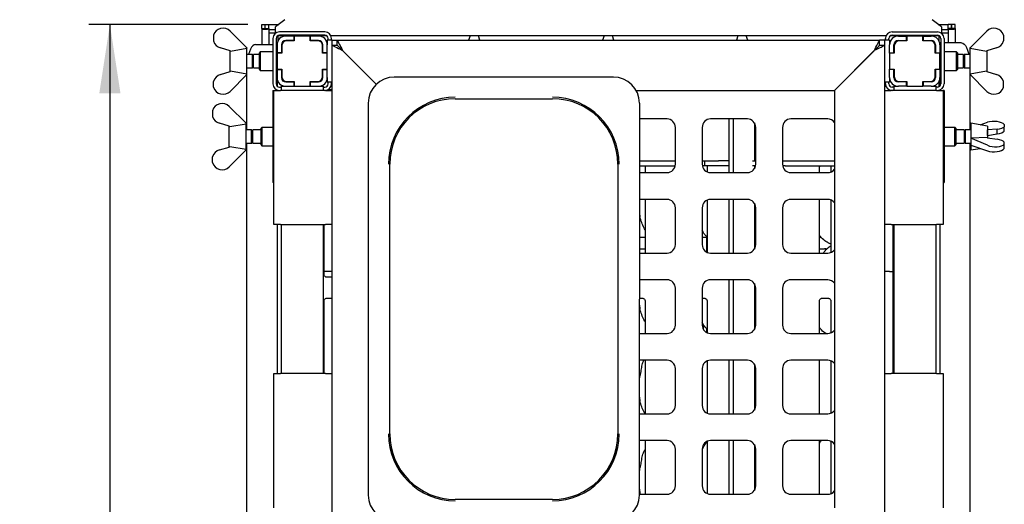
# Paper-space layout 'Layout1' of a CAD drawing. Extents: x 5 to 415, y 5 to 292.
# Drawn here: x 59 to 106, y 84 to 108 of the extents above; entities that cross this region are included whole.
import ezdxf

# ---------------------------------------------------------------- set-up
doc = ezdxf.new("R2010")
doc.units = 0
doc.layers.add('BEMAßUNG', color=96, linetype='CONTINUOUS')
doc.layers.add('SLD-0', color=179, linetype='CONTINUOUS')
doc.styles.add('SLDTEXTSTYLE0', font='TXT', dxfattribs={"width": 0.75})
doc.styles.add('SLDTEXTSTYLE2', font='TXT', dxfattribs={"width": 0.96})
doc.dimstyles.new('SLDDIMSTYLE0', dxfattribs={"dimtxt": 3.5, "dimasz": 3.302, "dimexe": 0, "dimexo": 0.0625, "dimgap": 0.875, "dimtad": 1, "dimdec": 0, "dimlfac": 12.5, "dimrnd": 1e-09, "dimzin": 12, "dimtxsty": 'SLDTEXTSTYLE0', "dimblk1": 'NONE', "dimblk2": 'NONE', "dimsah": 1, "dimcen": 0.09, "dimazin": 3, "dimtfac": 1, "dimtofl": 0, "dimtmove": 0, "dimatfit": 3, "dimtolj": 1, "dimtzin": 12})

# ---------------------------------------------------------------- blocks, each defined once
blk = doc.blocks.new('_D_20')
at = {"layer": 'BEMAßUNG'}
for p, q in [((69.826, 107.353), (62.237, 107.353)), ((63.237, 107.353), (63.237, 47.353)), ((69.842, 47.353), (62.237, 47.353))]:
    blk.add_line(p, q, dxfattribs=at)
for points in [[(63.237, 107.353), (62.729, 104.051), (63.745, 104.051)], [(63.237, 47.353), (63.745, 50.655), (62.729, 50.655)]]:
    blk.add_solid(points, dxfattribs=at)
at = {"layer": 'BEMAßUNG', "insert": (58.988, 74.88), "char_height": 3.5, "attachment_point": 1, "rotation": 90, "style": 'SLDTEXTSTYLE2'}
blk.add_mtext('750', dxfattribs=at)
blk = doc.blocks.new('_NONE')

psp = doc.layouts.get("Layout1")

# ---------------------------------------------------------------- linework, layer by layer
at = {"layer": 'SLD-0', "color": 179, "linetype": 'CONTINUOUS'}
for p, q in [((70.498, 107.353), (70.658, 107.353)), ((70.498, 107.161), (70.498, 107.353)), ((70.658, 107.161), (70.658, 107.353)), ((70.666, 107.161), (70.666, 107.353)), ((70.666, 107.353), (70.826, 107.353)), ((70.826, 107.353), (71.31, 107.353)), ((70.826, 107.161), (70.826, 107.353)), ((71.598, 107.574), (71.146, 107.227)), ((102.986, 107.227), (102.533, 107.574)), ((102.822, 107.353), (103.306, 107.353)), ((103.306, 107.161), (103.306, 107.353)), ((103.466, 107.353), (103.306, 107.353)), ((103.466, 107.161), (103.466, 107.353)), ((103.474, 107.161), (103.474, 107.353)), ((103.634, 107.353), (103.474, 107.353)), ((103.634, 107.161), (103.634, 107.353)), ((68.185, 106.829), (68.185, 106.558)), ((68.985, 107.033), (69.785, 106.233)), ((70.498, 107.161), (70.658, 107.161)), ((70.498, 107.161), (70.498, 106.393)), ((70.658, 107.161), (70.666, 107.161)), ((70.666, 107.161), (70.826, 107.161)), ((70.826, 107.161), (70.826, 107.147)), ((70.826, 107.147), (70.826, 107.104)), ((70.826, 107.104), (71.146, 107.104)), ((70.826, 107.104), (70.826, 106.95)), ((70.826, 106.95), (71.146, 106.95)), ((70.826, 106.95), (70.826, 106.393)), ((71.069, 106.95), (71.12, 106.899)), ((71.146, 107.192), (71.146, 107.227)), ((71.146, 106.923), (71.146, 107.192)), ((73.506, 106.993), (71.346, 106.993)), ((73.506, 106.833), (71.346, 106.833)), ((100.626, 106.993), (102.786, 106.993)), ((100.626, 106.833), (102.786, 106.833)), ((102.986, 107.227), (102.986, 107.192)), ((102.986, 107.192), (102.986, 106.923)), ((102.986, 107.104), (103.306, 107.104)), ((102.986, 106.95), (103.306, 106.95)), ((103.063, 106.95), (103.012, 106.899)), ((103.466, 107.161), (103.306, 107.161)), ((103.306, 107.161), (103.306, 107.147)), ((103.306, 107.104), (103.306, 107.147)), ((103.306, 107.104), (103.306, 106.95)), ((103.306, 106.95), (103.306, 106.473)), ((103.474, 107.161), (103.466, 107.161)), ((103.634, 107.161), (103.474, 107.161)), ((103.634, 107.161), (103.634, 106.473)), ((104.347, 106.233), (105.147, 107.033)), ((105.947, 106.829), (105.947, 106.558)), ((70.129, 106.378), (70.067, 106.334)), ((70.194, 106.393), (70.129, 106.378)), ((70.194, 106.393), (70.272, 106.393)), ((70.272, 106.393), (71.026, 106.393)), ((71.026, 106.673), (71.026, 104.513)), ((71.186, 106.673), (71.186, 104.513)), ((71.186, 106.393), (71.226, 106.393)), ((71.226, 106.377), (71.226, 105.993)), ((73.605, 106.798), (71.246, 106.798)), ((71.266, 106.798), (71.266, 106.555)), ((71.434, 106.377), (71.434, 105.993)), ((72.026, 106.793), (71.642, 106.793)), ((72.026, 106.585), (71.642, 106.585)), ((72.042, 106.569), (71.69, 106.569)), ((72.026, 106.793), (72.026, 106.585)), ((72.042, 106.793), (72.026, 106.793)), ((72.026, 106.585), (72.042, 106.585)), ((72.042, 106.793), (72.042, 106.569)), ((72.81, 106.793), (72.042, 106.793)), ((72.066, 106.798), (72.066, 106.793)), ((72.786, 106.793), (72.786, 106.798)), ((72.826, 106.793), (72.81, 106.793)), ((72.81, 106.569), (72.81, 106.793)), ((72.81, 106.585), (72.826, 106.585)), ((73.162, 106.569), (72.81, 106.569)), ((72.826, 106.585), (72.826, 106.793)), ((73.21, 106.793), (72.826, 106.793)), ((73.21, 106.585), (72.826, 106.585)), ((73.418, 105.993), (73.418, 106.377)), ((73.866, 106.593), (73.626, 106.593)), ((73.626, 106.593), (73.626, 106.377)), ((73.626, 105.993), (73.626, 106.377)), ((73.666, 106.593), (73.666, 106.673)), ((100.331, 106.798), (73.8, 106.798)), ((73.826, 106.593), (73.826, 106.673)), ((73.866, 106.593), (74.106, 106.593)), ((73.866, 106.353), (73.866, 106.593)), ((74.106, 106.593), (74.11, 106.585)), ((74.106, 106.593), (100.026, 106.593)), ((74.106, 106.353), (74.106, 106.593)), ((74.11, 106.585), (74.122, 106.562)), ((74.122, 106.562), (74.141, 106.525)), ((74.141, 106.525), (74.168, 106.475)), ((74.168, 106.475), (74.2, 106.413)), ((74.2, 106.413), (74.238, 106.341)), ((80.452, 106.798), (80.38, 106.593)), ((80.925, 106.593), (80.853, 106.798)), ((86.856, 106.798), (86.784, 106.593)), ((87.329, 106.593), (87.257, 106.798)), ((93.252, 106.798), (93.18, 106.593)), ((93.725, 106.593), (93.653, 106.798)), ((99.894, 106.341), (99.932, 106.413)), ((99.932, 106.413), (99.964, 106.475)), ((99.964, 106.475), (99.991, 106.525)), ((99.991, 106.525), (100.01, 106.562)), ((100.01, 106.562), (100.022, 106.585)), ((100.022, 106.585), (100.026, 106.593)), ((100.026, 106.353), (100.026, 106.593)), ((100.266, 106.593), (100.026, 106.593)), ((100.266, 106.593), (100.266, 106.353)), ((100.506, 106.593), (100.266, 106.593)), ((100.306, 106.593), (100.306, 106.673)), ((100.466, 106.593), (100.466, 106.673)), ((100.506, 106.593), (100.506, 106.377)), ((100.506, 105.993), (100.506, 106.377)), ((102.885, 106.798), (100.526, 106.798)), ((100.714, 105.993), (100.714, 106.377)), ((100.922, 106.793), (101.306, 106.793)), ((100.922, 106.585), (101.306, 106.585)), ((101.322, 106.569), (100.97, 106.569)), ((101.306, 106.585), (101.306, 106.793)), ((101.306, 106.793), (101.322, 106.793)), ((101.322, 106.585), (101.306, 106.585)), ((101.322, 106.793), (101.322, 106.569)), ((102.09, 106.793), (101.322, 106.793)), ((101.346, 106.798), (101.346, 106.793)), ((102.066, 106.793), (102.066, 106.798)), ((102.09, 106.793), (102.106, 106.793)), ((102.09, 106.569), (102.09, 106.793)), ((102.106, 106.585), (102.09, 106.585)), ((102.442, 106.569), (102.09, 106.569)), ((102.106, 106.793), (102.49, 106.793)), ((102.106, 106.793), (102.106, 106.585)), ((102.106, 106.585), (102.49, 106.585)), ((102.698, 106.377), (102.698, 105.993)), ((102.866, 106.555), (102.866, 106.798)), ((102.946, 106.473), (102.906, 106.473)), ((102.906, 106.377), (102.906, 105.993)), ((102.946, 106.673), (102.946, 104.513)), ((103.106, 106.673), (103.106, 104.513)), ((103.86, 106.473), (103.106, 106.473)), ((103.938, 106.473), (103.86, 106.473)), ((103.938, 106.473), (104.002, 106.458)), ((104.002, 106.458), (104.065, 106.414)), ((104.065, 106.414), (104.125, 106.342)), ((68.985, 106.093), (68.521, 106.23)), ((68.985, 106.093), (69.003, 106.075)), ((68.986, 105.094), (68.986, 106.092)), ((69.003, 106.075), (69.785, 106.208)), ((69.786, 106.233), (69.785, 106.233)), ((69.785, 106.233), (69.785, 106.208)), ((69.786, 104.953), (69.786, 106.233)), ((70.052, 105.913), (69.786, 105.913)), ((69.903, 106.041), (69.865, 105.913)), ((69.952, 106.164), (69.903, 106.041)), ((70.007, 106.262), (69.952, 106.164)), ((70.067, 106.334), (70.007, 106.262)), ((70.106, 105.859), (70.052, 105.913)), ((70.052, 105.273), (70.052, 105.913)), ((70.386, 105.913), (70.106, 105.913)), ((70.106, 105.273), (70.106, 105.913)), ((70.426, 106.033), (70.386, 105.993)), ((70.386, 105.193), (70.386, 105.993)), ((71.026, 106.033), (70.426, 106.033)), ((70.426, 106.033), (70.426, 105.153)), ((71.226, 105.859), (71.186, 105.899)), ((71.434, 105.993), (71.226, 105.993)), ((71.226, 105.993), (71.226, 105.977)), ((71.226, 105.977), (71.226, 105.209)), ((71.45, 105.977), (71.226, 105.977)), ((71.434, 105.977), (71.434, 105.993)), ((71.45, 106.329), (71.45, 105.977)), ((73.402, 105.977), (73.402, 106.329)), ((73.626, 105.977), (73.402, 105.977)), ((73.626, 105.993), (73.418, 105.993)), ((73.418, 105.993), (73.418, 105.977)), ((73.626, 105.977), (73.626, 105.993)), ((73.626, 105.209), (73.626, 105.977)), ((73.866, 106.353), (73.875, 106.348)), ((73.866, 106.353), (74.106, 106.353)), ((73.866, 82.113), (73.866, 106.353)), ((73.875, 106.348), (73.902, 106.335)), ((73.902, 106.335), (73.947, 106.312)), ((73.947, 106.312), (74.006, 106.283)), ((74.006, 106.283), (74.079, 106.246)), ((74.079, 106.246), (74.162, 106.205)), ((74.106, 106.353), (74.11, 106.349)), ((74.11, 106.349), (74.12, 106.338)), ((74.12, 106.338), (74.138, 106.321)), ((74.138, 106.321), (74.162, 106.297)), ((74.162, 106.297), (74.192, 106.267)), ((74.162, 106.205), (74.252, 106.16)), ((74.192, 106.267), (74.226, 106.233)), ((74.226, 106.233), (74.264, 106.195)), ((74.238, 106.341), (74.28, 106.261)), ((74.252, 106.16), (74.346, 106.113)), ((74.264, 106.195), (74.304, 106.154)), ((74.28, 106.261), (74.324, 106.176)), ((74.304, 106.154), (74.346, 106.113)), ((74.324, 106.176), (74.37, 106.089)), ((74.346, 106.113), (75.97, 104.489)), ((75.97, 104.489), (74.37, 106.089)), ((97.866, 104.193), (99.786, 106.113)), ((99.762, 106.089), (97.866, 104.193)), ((99.762, 106.089), (99.808, 106.176)), ((99.786, 106.113), (99.833, 106.16)), ((99.786, 106.113), (99.869, 106.154)), ((99.808, 106.176), (99.852, 106.261)), ((99.833, 106.16), (99.878, 106.205)), ((99.852, 106.261), (99.894, 106.341)), ((99.869, 106.154), (99.95, 106.195)), ((99.878, 106.205), (99.919, 106.246)), ((99.919, 106.246), (99.956, 106.283)), ((99.95, 106.195), (100.026, 106.233)), ((99.956, 106.283), (99.985, 106.312)), ((99.985, 106.312), (100.008, 106.335)), ((100.008, 106.335), (100.021, 106.348)), ((100.021, 106.348), (100.026, 106.353)), ((100.026, 106.353), (100.266, 106.353)), ((100.026, 106.233), (100.094, 106.267)), ((100.094, 106.267), (100.154, 106.297)), ((100.154, 106.297), (100.202, 106.321)), ((100.202, 106.321), (100.237, 106.338)), ((100.237, 106.338), (100.259, 106.349)), ((100.259, 106.349), (100.266, 106.353)), ((100.266, 106.353), (100.266, 82.113)), ((100.506, 105.993), (100.714, 105.993)), ((100.506, 105.977), (100.506, 105.993)), ((100.73, 105.977), (100.506, 105.977)), ((100.506, 105.977), (100.506, 105.209)), ((100.714, 105.993), (100.714, 105.977)), ((100.73, 106.329), (100.73, 105.977)), ((102.682, 105.977), (102.682, 106.329)), ((102.906, 105.977), (102.682, 105.977)), ((102.698, 105.993), (102.906, 105.993)), ((102.698, 105.977), (102.698, 105.993)), ((102.906, 105.993), (102.906, 105.977)), ((102.906, 105.209), (102.906, 105.977)), ((102.946, 105.899), (102.906, 105.859)), ((103.706, 106.033), (103.106, 106.033)), ((103.746, 105.993), (103.706, 106.033)), ((103.706, 105.593), (103.706, 106.033)), ((103.746, 105.993), (103.746, 105.593)), ((104.026, 105.913), (103.746, 105.913)), ((104.08, 105.913), (104.026, 105.859)), ((104.026, 105.913), (104.026, 105.593)), ((104.346, 105.913), (104.08, 105.913)), ((104.08, 105.913), (104.08, 105.593)), ((104.125, 106.342), (104.179, 106.244)), ((104.179, 106.244), (104.228, 106.121)), ((104.228, 106.121), (104.27, 105.978)), ((104.27, 105.978), (104.285, 105.913)), ((104.347, 106.233), (104.346, 106.233)), ((104.346, 106.233), (104.346, 105.593)), ((104.347, 106.233), (104.347, 106.208)), ((104.347, 106.208), (105.128, 106.075)), ((105.128, 106.075), (105.147, 106.093)), ((105.146, 106.092), (105.146, 105.094)), ((105.61, 106.23), (105.147, 106.093)), ((103.706, 105.153), (103.706, 105.593)), ((103.746, 105.593), (103.746, 105.193)), ((104.026, 105.593), (104.026, 105.273)), ((104.08, 105.593), (104.08, 105.273)), ((104.346, 105.593), (104.346, 104.953)), ((68.521, 104.956), (68.985, 105.093)), ((69.003, 105.111), (68.985, 105.093)), ((69.785, 104.953), (68.985, 104.153)), ((69.785, 104.978), (69.003, 105.111)), ((69.783, 102.313), (69.783, 104.951)), ((69.785, 104.953), (69.785, 104.978)), ((69.785, 104.953), (69.786, 104.953)), ((69.786, 105.273), (70.052, 105.273)), ((70.052, 105.273), (70.106, 105.327)), ((70.106, 105.273), (70.386, 105.273)), ((70.386, 105.193), (70.426, 105.153)), ((70.426, 105.153), (71.026, 105.153)), ((71.186, 105.287), (71.226, 105.327)), ((71.226, 105.209), (71.226, 105.193)), ((71.226, 105.209), (71.45, 105.209)), ((71.226, 105.193), (71.434, 105.193)), ((71.226, 105.193), (71.226, 104.809)), ((71.434, 105.193), (71.434, 105.209)), ((71.434, 105.193), (71.434, 104.809)), ((71.45, 105.209), (71.45, 104.857)), ((73.402, 105.209), (73.626, 105.209)), ((73.402, 104.857), (73.402, 105.209)), ((73.418, 105.209), (73.418, 105.193)), ((73.418, 105.193), (73.626, 105.193)), ((73.418, 104.809), (73.418, 105.193)), ((73.626, 105.193), (73.626, 105.209)), ((73.626, 104.809), (73.626, 105.193)), ((100.506, 105.193), (100.506, 105.209)), ((100.506, 105.209), (100.73, 105.209)), ((100.714, 105.193), (100.506, 105.193)), ((100.506, 104.809), (100.506, 105.193)), ((100.714, 105.209), (100.714, 105.193)), ((100.714, 104.809), (100.714, 105.193)), ((100.73, 105.209), (100.73, 104.857)), ((102.682, 105.209), (102.906, 105.209)), ((102.682, 104.857), (102.682, 105.209)), ((102.698, 105.193), (102.698, 105.209)), ((102.906, 105.193), (102.698, 105.193)), ((102.698, 105.193), (102.698, 104.809)), ((102.906, 105.327), (102.946, 105.287)), ((102.906, 105.209), (102.906, 105.193)), ((102.906, 105.193), (102.906, 104.809)), ((103.106, 105.153), (103.706, 105.153)), ((103.706, 105.153), (103.746, 105.193)), ((103.746, 105.273), (104.026, 105.273)), ((104.026, 105.327), (104.08, 105.273)), ((104.08, 105.273), (104.346, 105.273)), ((104.346, 104.953), (104.347, 104.953)), ((105.128, 105.111), (104.347, 104.978)), ((104.347, 104.953), (104.347, 104.978)), ((105.147, 104.153), (104.347, 104.953)), ((104.349, 102.313), (104.349, 104.951)), ((105.147, 105.093), (105.128, 105.111)), ((105.147, 105.093), (105.61, 104.956)), ((68.185, 104.357), (68.185, 104.627)), ((71.226, 104.809), (71.226, 104.407)), ((71.455, 104.805), (71.434, 104.808)), ((71.642, 104.601), (72.026, 104.601)), ((71.69, 104.617), (72.042, 104.617)), ((72.026, 104.601), (72.026, 104.393)), ((72.042, 104.601), (72.026, 104.601)), ((72.042, 104.617), (72.042, 104.393)), ((72.81, 104.393), (72.81, 104.617)), ((72.81, 104.617), (73.162, 104.617)), ((72.826, 104.601), (72.81, 104.601)), ((72.826, 104.393), (72.826, 104.601)), ((72.826, 104.601), (73.21, 104.601)), ((73.626, 104.812), (73.626, 104.593)), ((73.866, 104.593), (73.626, 104.593)), ((73.666, 104.513), (73.666, 104.593)), ((73.826, 104.513), (73.826, 104.593)), ((87.304, 104.833), (76.828, 104.833)), ((100.506, 104.593), (100.266, 104.593)), ((100.306, 104.513), (100.306, 104.593)), ((100.466, 104.513), (100.466, 104.593)), ((100.506, 104.809), (100.506, 104.593)), ((101.306, 104.601), (100.922, 104.601)), ((100.97, 104.617), (101.322, 104.617)), ((101.306, 104.393), (101.306, 104.601)), ((101.306, 104.601), (101.322, 104.601)), ((101.322, 104.617), (101.322, 104.393)), ((102.09, 104.393), (102.09, 104.617)), ((102.09, 104.617), (102.442, 104.617)), ((102.09, 104.601), (102.106, 104.601)), ((102.106, 104.601), (102.106, 104.393)), ((102.49, 104.601), (102.106, 104.601)), ((102.866, 104.374), (102.866, 104.631)), ((102.906, 104.809), (102.906, 104.407)), ((105.947, 104.357), (105.947, 104.627)), ((71.026, 104.193), (71.026, 99.793)), ((71.026, 104.193), (71.066, 104.193)), ((71.066, 97.793), (71.066, 104.193)), ((71.066, 104.193), (71.386, 104.193)), ((71.226, 104.216), (71.226, 104.193)), ((71.346, 104.353), (71.426, 104.353)), ((73.546, 104.193), (71.386, 104.193)), ((71.426, 104.393), (71.426, 104.193)), ((71.426, 104.393), (71.642, 104.393)), ((71.642, 104.393), (72.026, 104.393)), ((72.026, 104.393), (72.042, 104.393)), ((72.042, 104.393), (72.81, 104.393)), ((72.81, 104.393), (72.826, 104.393)), ((72.826, 104.393), (73.21, 104.393)), ((73.204, 104.393), (73.426, 104.393)), ((73.426, 104.393), (73.426, 104.193)), ((73.426, 104.353), (73.506, 104.353)), ((73.546, 104.193), (73.866, 104.193)), ((73.678, 104.243), (73.866, 104.243)), ((88.39, 104.193), (97.866, 104.193)), ((97.866, 104.193), (97.866, 84.273)), ((100.266, 104.193), (100.586, 104.193)), ((102.746, 104.193), (100.586, 104.193)), ((100.706, 104.353), (100.626, 104.353)), ((100.706, 104.393), (100.706, 104.193)), ((100.706, 104.393), (100.922, 104.393)), ((101.306, 104.393), (100.922, 104.393)), ((101.322, 104.393), (101.306, 104.393)), ((101.322, 104.393), (102.09, 104.393)), ((102.106, 104.393), (102.09, 104.393)), ((102.49, 104.393), (102.106, 104.393)), ((102.49, 104.393), (102.706, 104.393)), ((102.706, 104.393), (102.706, 104.193)), ((102.786, 104.353), (102.706, 104.353)), ((102.746, 104.193), (103.066, 104.193)), ((102.866, 104.193), (102.866, 104.203)), ((102.906, 104.216), (102.906, 104.193)), ((103.106, 104.193), (103.066, 104.193)), ((103.066, 104.193), (103.066, 97.793)), ((103.106, 104.193), (103.106, 99.793)), ((75.586, 103.591), (75.586, 84.874)), ((79.746, 103.803), (84.386, 103.803)), ((88.546, 103.591), (88.546, 94.233)), ((68.145, 103.229), (68.145, 102.958)), ((68.945, 103.433), (69.745, 102.633)), ((68.945, 102.493), (68.481, 102.63)), ((68.963, 102.475), (69.745, 102.608)), ((69.746, 102.633), (69.745, 102.633)), ((69.745, 102.633), (69.745, 102.608)), ((69.746, 101.353), (69.746, 102.633)), ((89.866, 102.833), (88.546, 102.833)), ((93.706, 102.833), (91.946, 102.833)), ((92.818, 102.833), (92.818, 100.273)), ((93.021, 102.833), (93.021, 100.273)), ((94.042, 102.65), (94.042, 100.833)), ((97.546, 102.833), (95.786, 102.833)), ((105.186, 102.493), (104.386, 102.633)), ((104.386, 102.633), (104.386, 101.353)), ((104.835, 102.554), (105.187, 102.676)), ((68.945, 102.493), (68.963, 102.475)), ((68.946, 101.494), (68.946, 102.492)), ((70.012, 102.313), (69.746, 102.313)), ((70.066, 102.259), (70.012, 102.313)), ((70.012, 101.673), (70.012, 102.313)), ((70.466, 102.313), (70.066, 102.313)), ((70.066, 101.673), (70.066, 102.313)), ((70.506, 102.433), (70.466, 102.393)), ((70.466, 101.84), (70.466, 102.393)), ((71.026, 102.433), (70.506, 102.433)), ((70.506, 102.433), (70.506, 101.825)), ((90.266, 100.673), (90.266, 102.433)), ((91.546, 102.433), (91.546, 100.673)), ((94.106, 100.673), (94.106, 102.433)), ((95.386, 102.433), (95.386, 100.673)), ((103.626, 102.433), (103.106, 102.433)), ((103.666, 102.393), (103.626, 102.433)), ((103.626, 101.553), (103.626, 102.433)), ((103.666, 102.393), (103.666, 101.593)), ((104.066, 102.313), (103.666, 102.313)), ((104.12, 102.313), (104.066, 102.259)), ((104.066, 102.313), (104.066, 101.673)), ((104.386, 102.313), (104.12, 102.313)), ((104.12, 102.313), (104.12, 101.673)), ((105.186, 102.493), (105.186, 101.935)), ((105.186, 102.317), (105.187, 102.317)), ((105.65, 102.352), (105.187, 102.317)), ((105.187, 102.051), (105.187, 102.317)), ((105.65, 102.12), (105.65, 102.352)), ((105.987, 102.568), (105.987, 102.465)), ((105.987, 102.258), (105.987, 102.465)), ((69.746, 101.673), (70.012, 101.673)), ((69.783, 68.713), (69.783, 101.673)), ((70.012, 101.673), (70.066, 101.727)), ((70.066, 101.673), (70.466, 101.673)), ((70.466, 101.593), (70.466, 101.84)), ((70.506, 101.825), (70.506, 101.553)), ((103.666, 101.673), (104.066, 101.673)), ((104.066, 101.727), (104.12, 101.673)), ((104.12, 101.673), (104.386, 101.673)), ((104.349, 68.713), (104.349, 101.673)), ((105.168, 101.943), (104.387, 101.921)), ((104.387, 101.911), (104.387, 101.921)), ((105.187, 101.576), (104.387, 101.911)), ((104.387, 101.911), (104.387, 101.586)), ((105.187, 101.935), (105.168, 101.943)), ((105.187, 102.051), (105.186, 102.05)), ((105.187, 102.051), (105.65, 102.12)), ((105.187, 101.935), (105.65, 101.866)), ((105.987, 101.624), (105.987, 101.728)), ((68.481, 101.356), (68.945, 101.493)), ((68.963, 101.511), (68.945, 101.493)), ((69.745, 101.353), (68.945, 100.553)), ((69.745, 101.378), (68.963, 101.511)), ((69.745, 101.353), (69.745, 101.378)), ((69.745, 101.353), (69.746, 101.353)), ((70.466, 101.593), (70.506, 101.553)), ((70.506, 101.553), (71.026, 101.553)), ((103.106, 101.553), (103.626, 101.553)), ((103.626, 101.553), (103.666, 101.593)), ((104.386, 101.353), (104.835, 101.431)), ((104.387, 101.586), (105.187, 101.31)), ((105.987, 101.417), (105.987, 101.624)), ((68.145, 100.757), (68.145, 101.027)), ((88.546, 100.833), (90.266, 100.833)), ((91.546, 100.833), (91.666, 100.833)), ((91.666, 100.593), (91.666, 100.833)), ((91.666, 100.833), (91.736, 100.833)), ((91.736, 100.833), (92.156, 100.833)), ((92.156, 100.833), (92.325, 100.833)), ((92.818, 100.833), (92.325, 100.833)), ((93.95, 100.833), (94.106, 100.833)), ((95.386, 100.833), (95.506, 100.833)), ((95.506, 100.833), (97.866, 100.833)), ((76.616, 87.793), (76.616, 100.673)), ((87.516, 100.673), (87.516, 87.793)), ((88.546, 100.593), (90.258, 100.593)), ((88.546, 100.273), (89.866, 100.273)), ((88.82, 100.593), (88.82, 100.273)), ((91.666, 100.593), (91.554, 100.593)), ((91.736, 100.593), (91.666, 100.593)), ((92.156, 100.593), (91.736, 100.593)), ((91.78, 100.593), (91.78, 100.309)), ((91.946, 100.273), (93.706, 100.273)), ((92.325, 100.593), (92.156, 100.593)), ((92.818, 100.593), (92.325, 100.593)), ((94.098, 100.593), (93.95, 100.593)), ((94.042, 100.593), (94.042, 100.456)), ((95.506, 100.593), (95.394, 100.593)), ((95.506, 100.593), (97.866, 100.593)), ((95.786, 100.273), (97.546, 100.273)), ((97.152, 100.273), (97.152, 100.593)), ((97.152, 100.538), (97.186, 100.593)), ((97.7, 100.593), (97.7, 100.304)), ((71.066, 99.793), (71.026, 99.793)), ((103.066, 99.793), (103.106, 99.793)), ((89.866, 98.993), (88.546, 98.993)), ((88.82, 98.993), (88.82, 96.433)), ((91.78, 98.957), (91.78, 96.469)), ((93.706, 98.993), (91.946, 98.993)), ((92.818, 98.993), (92.818, 96.433)), ((93.021, 98.993), (93.021, 96.433)), ((97.546, 98.993), (95.786, 98.993)), ((97.152, 96.433), (97.152, 98.993)), ((97.7, 98.962), (97.7, 96.464)), ((90.266, 96.833), (90.266, 98.593)), ((91.546, 98.593), (91.546, 96.833)), ((94.042, 98.81), (94.042, 96.616)), ((94.106, 96.833), (94.106, 98.593)), ((95.386, 98.593), (95.386, 96.833)), ((88.546, 98.35), (88.565, 98.162)), ((88.565, 98.162), (88.546, 98.107)), ((71.386, 97.793), (71.066, 97.793)), ((71.226, 97.793), (71.226, 90.673)), ((71.386, 97.793), (73.546, 97.793)), ((71.426, 97.793), (71.426, 90.673)), ((73.426, 97.793), (73.426, 90.673)), ((73.472, 95.41), (73.472, 97.793)), ((73.866, 97.793), (73.546, 97.793)), ((100.586, 97.793), (100.266, 97.793)), ((100.586, 97.793), (102.746, 97.793)), ((100.666, 97.793), (100.666, 90.673)), ((100.706, 97.793), (100.706, 90.673)), ((102.706, 97.793), (102.706, 90.673)), ((103.066, 97.793), (102.746, 97.793)), ((102.906, 97.793), (102.906, 90.673)), ((88.546, 97.193), (88.82, 97.193)), ((91.546, 97.193), (91.746, 97.193)), ((91.746, 97.238), (91.746, 96.486)), ((97.152, 97.193), (97.229, 97.193)), ((88.546, 96.633), (88.82, 96.633)), ((97.152, 96.633), (97.398, 96.633)), ((97.46, 96.633), (97.398, 96.633)), ((97.46, 96.577), (97.46, 96.633)), ((97.46, 96.633), (97.468, 96.633)), ((97.468, 96.633), (97.468, 96.584)), ((97.567, 96.921), (97.7, 96.864)), ((88.546, 96.433), (89.866, 96.433)), ((91.946, 96.433), (93.706, 96.433)), ((95.786, 96.433), (97.546, 96.433)), ((73.626, 95.553), (73.472, 95.553)), ((73.866, 95.553), (73.626, 95.553)), ((100.506, 95.553), (100.266, 95.553)), ((100.506, 95.553), (100.666, 95.553)), ((73.866, 95.279), (73.598, 95.279)), ((89.866, 95.153), (88.546, 95.153)), ((93.706, 95.153), (91.946, 95.153)), ((92.818, 95.153), (92.818, 92.593)), ((93.021, 95.153), (93.021, 92.593)), ((97.546, 95.153), (95.786, 95.153)), ((90.266, 92.993), (90.266, 94.753)), ((91.546, 94.753), (91.546, 92.993)), ((94.042, 94.97), (94.042, 92.776)), ((94.106, 92.993), (94.106, 94.753)), ((95.386, 94.753), (95.386, 92.993)), ((73.472, 90.673), (73.472, 94.143)), ((73.598, 94.275), (73.866, 94.275)), ((88.546, 94.275), (88.694, 94.275)), ((88.546, 84.874), (88.546, 94.233)), ((88.82, 94.144), (88.82, 92.593)), ((91.546, 94.275), (91.654, 94.275)), ((91.78, 94.144), (91.78, 92.629)), ((97.152, 92.593), (97.152, 94.143)), ((97.278, 94.275), (97.574, 94.275)), ((97.7, 94.144), (97.7, 92.624)), ((88.546, 93.95), (88.565, 93.762)), ((88.565, 93.762), (88.546, 93.707)), ((91.746, 92.838), (91.746, 92.646)), ((88.546, 92.593), (89.866, 92.593)), ((91.946, 92.593), (93.706, 92.593)), ((95.786, 92.593), (97.546, 92.593)), ((89.866, 91.313), (88.546, 91.313)), ((88.82, 91.313), (88.82, 88.753)), ((93.706, 91.313), (91.946, 91.313)), ((92.818, 91.313), (92.818, 88.753)), ((93.021, 91.313), (93.021, 88.753)), ((97.546, 91.313), (95.786, 91.313)), ((97.152, 88.753), (97.152, 91.313)), ((90.266, 89.153), (90.266, 90.913)), ((91.546, 90.913), (91.546, 89.153)), ((91.78, 91.277), (91.78, 88.789)), ((94.042, 91.13), (94.042, 88.936)), ((94.106, 89.153), (94.106, 90.913)), ((95.386, 90.913), (95.386, 89.153)), ((97.7, 91.282), (97.7, 88.784)), ((71.066, 84.273), (71.066, 90.673)), ((71.066, 90.673), (71.386, 90.673)), ((73.546, 90.673), (71.386, 90.673)), ((73.546, 90.673), (73.866, 90.673)), ((100.266, 90.673), (100.586, 90.673)), ((102.746, 90.673), (100.586, 90.673)), ((102.746, 90.673), (103.066, 90.673)), ((103.066, 90.673), (103.066, 84.273)), ((88.546, 89.55), (88.565, 89.362)), ((88.565, 89.362), (88.546, 89.307)), ((88.546, 88.753), (89.866, 88.753)), ((91.946, 88.753), (93.706, 88.753)), ((95.786, 88.753), (97.546, 88.753)), ((89.866, 87.473), (88.546, 87.473)), ((88.82, 87.473), (88.82, 84.913)), ((90.266, 85.313), (90.266, 87.073)), ((91.546, 87.073), (91.546, 85.313)), ((91.746, 87.419), (91.746, 87.393)), ((91.78, 87.437), (91.78, 84.949)), ((93.706, 87.473), (91.946, 87.473)), ((92.818, 87.473), (92.818, 84.913)), ((93.021, 87.473), (93.021, 84.913)), ((94.042, 87.29), (94.042, 85.096)), ((94.106, 85.313), (94.106, 87.073)), ((95.386, 87.073), (95.386, 85.313)), ((97.546, 87.473), (95.786, 87.473)), ((97.152, 84.913), (97.152, 87.473)), ((97.7, 87.442), (97.7, 84.944)), ((88.546, 85.15), (88.565, 84.962)), ((88.565, 84.962), (88.546, 84.907)), ((88.546, 84.913), (89.866, 84.913)), ((88.582, 84.913), (88.565, 84.962)), ((91.946, 84.913), (93.706, 84.913)), ((95.786, 84.913), (97.546, 84.913)), ((84.386, 84.663), (79.746, 84.663))]:
    psp.add_line(p, q, dxfattribs=at)
for centre, radius, start, end in [((68.646, 106.693), 0.48, 45, 163.65), ((71.346, 106.673), 0.32, 90, 180), ((71.346, 106.673), 0.16, 90, 180), ((73.506, 106.673), 0.32, 0, 90), ((73.506, 106.673), 0.16, 360, 89.9998), ((100.626, 106.673), 0.32, 90, 180), ((100.626, 106.673), 0.16, 90, 180), ((102.786, 106.673), 0.32, 0, 90), ((102.786, 106.673), 0.16, 360, 90), ((105.486, 106.693), 0.48, 16.35, 135), ((68.646, 106.693), 0.48, 196.35, 255.0001), ((71.642, 106.377), 0.416, 90, 180), ((71.642, 106.377), 0.208, 90, 180), ((71.69, 106.329), 0.24, 90, 180), ((73.162, 106.329), 0.24, 360, 90.0001), ((73.21, 106.377), 0.416, 0, 90), ((73.21, 106.377), 0.208, 0, 90), ((100.922, 106.377), 0.416, 90, 180), ((100.922, 106.377), 0.208, 90.0001, 180), ((100.97, 106.329), 0.24, 90, 180), ((102.442, 106.329), 0.24, 0, 90), ((102.49, 106.377), 0.416, 0, 90), ((102.49, 106.377), 0.208, 0, 90), ((105.486, 106.693), 0.48, 285, 343.65), ((68.646, 104.492), 0.48, 105, 163.65), ((105.486, 104.492), 0.48, 16.35, 75.0001), ((71.346, 104.513), 0.32, 180, 270), ((71.346, 104.513), 0.16, 180, 270), ((71.642, 104.809), 0.416, 180, 270), ((71.642, 104.809), 0.208, 180, 270), ((71.69, 104.857), 0.24, 180, 269.9999), ((73.162, 104.857), 0.24, 270, 0), ((73.21, 104.809), 0.416, 270, 0), ((73.21, 104.809), 0.208, 270.0001, 0), ((73.506, 104.513), 0.32, 270, 0), ((73.506, 104.513), 0.16, 270.0002, 0), ((76.828, 103.591), 1.242, 90, 180), ((87.304, 103.591), 1.242, 0, 90), ((100.626, 104.513), 0.32, 180, 270), ((100.626, 104.513), 0.16, 180, 269.9998), ((100.922, 104.809), 0.416, 180, 270), ((100.922, 104.809), 0.208, 180, 269.9999), ((100.97, 104.857), 0.24, 180, 270.0001), ((102.442, 104.857), 0.24, 270, 0), ((102.49, 104.809), 0.416, 270, 360), ((102.49, 104.809), 0.208, 270, 0), ((102.786, 104.513), 0.32, 270, 0), ((102.786, 104.513), 0.16, 270.0001, 0), ((68.646, 104.492), 0.48, 196.35, 315), ((105.486, 104.492), 0.48, 225, 343.65), ((68.606, 103.093), 0.48, 45, 163.65), ((79.746, 100.673), 3.196, 90, 180), ((79.746, 100.673), 3.13, 90, 180), ((84.386, 100.673), 3.196, 0, 90), ((84.386, 100.673), 3.13, 0, 90), ((68.606, 103.093), 0.48, 196.35, 255), ((89.866, 102.433), 0.4, 360, 90), ((91.946, 102.433), 0.4, 90, 180), ((93.706, 102.433), 0.4, 360, 90), ((95.786, 102.433), 0.4, 90, 180), ((97.546, 102.433), 0.4, 36.8699, 90), ((68.606, 100.892), 0.48, 105, 163.65), ((68.606, 100.892), 0.48, 196.35, 315), ((89.866, 100.673), 0.4, 270, 0), ((91.946, 100.673), 0.4, 180, 270), ((93.706, 100.673), 0.4, 270, 0), ((95.786, 100.673), 0.4, 180, 270), ((97.546, 100.673), 0.4, 270, 323.1301), ((89.866, 98.593), 0.4, 0, 90), ((91.946, 98.593), 0.4, 90, 180), ((93.706, 98.593), 0.4, 0, 90), ((95.786, 98.593), 0.4, 90, 180), ((97.546, 98.593), 0.4, 36.8699, 90), ((89.866, 96.833), 0.4, 270, 0), ((91.946, 96.833), 0.4, 180, 270), ((93.706, 96.833), 0.4, 270, 0), ((95.786, 96.833), 0.4, 180, 270), ((97.546, 96.833), 0.4, 270, 323.1301), ((89.866, 94.753), 0.4, 359.9999, 90), ((91.946, 94.753), 0.4, 90, 180), ((93.706, 94.753), 0.4, 359.9999, 90), ((95.786, 94.753), 0.4, 90, 180), ((97.546, 94.753), 0.4, 36.8699, 90), ((89.866, 92.993), 0.4, 270, 0), ((91.946, 92.993), 0.4, 180.0001, 270), ((91.186, 92.984), 0.44, 336.7094, 1.1288), ((93.706, 92.993), 0.4, 270, 0), ((95.786, 92.993), 0.4, 180.0001, 270), ((97.546, 92.993), 0.4, 270, 323.1301), ((89.866, 90.913), 0.4, 0, 90), ((91.946, 90.913), 0.4, 90, 180), ((93.706, 90.913), 0.4, 0, 90), ((95.786, 90.913), 0.4, 90, 180), ((97.546, 90.913), 0.4, 36.8699, 90), ((89.866, 89.153), 0.4, 270, 0), ((91.946, 89.153), 0.4, 180, 270), ((93.706, 89.153), 0.4, 270, 0), ((95.786, 89.153), 0.4, 180, 270), ((97.546, 89.153), 0.4, 270, 323.1301), ((79.746, 87.793), 3.196, 180, 270), ((79.746, 87.793), 3.13, 180, 270), ((84.386, 87.793), 3.196, 270, 360), ((84.386, 87.793), 3.13, 270, 360), ((89.866, 87.073), 0.4, 359.9999, 90), ((91.946, 87.073), 0.4, 90, 180), ((93.706, 87.073), 0.4, 359.9999, 90), ((95.786, 87.073), 0.4, 90, 180), ((97.546, 87.073), 0.4, 36.8699, 90), ((89.866, 85.313), 0.4, 270, 0), ((91.946, 85.313), 0.4, 179.9999, 270), ((93.706, 85.313), 0.4, 270, 0), ((95.786, 85.313), 0.4, 179.9999, 270), ((76.828, 84.874), 1.242, 180, 270), ((87.304, 84.874), 1.242, 270, 0), ((97.546, 85.313), 0.4, 270, 323.1301)]:
    psp.add_arc(centre, radius, start, end, dxfattribs=at)
for centre, major_axis, ratio, start_param, end_param in [((70.662, 107.161), (0.164, 0), 0.267949, 3.141593, 6.283185), ((103.47, 107.161), (0.164, 0), 0.267949, 3.141593, 6.283185), ((73.552, 104.836), (0.24, 0), 0.105104, 4.017429, 4.118432), ((105.526, 102.534), (0.48, -0.021), 0.38124, 0.301856, 2.372687), ((105.526, 102.534), (0.48, -0.021), 0.38124, 4.990682, 6.014316), ((105.526, 102.293), (0.48, 0.021), 0.38124, 4.957695, 5.981329), ((105.526, 101.693), (0.48, -0.021), 0.38124, 0.301856, 1.32549), ((105.526, 101.693), (0.48, -0.021), 0.38124, 3.943485, 6.014316), ((105.526, 101.452), (0.48, 0.021), 0.38124, 3.910497, 5.98133)]:
    psp.add_ellipse(centre, major_axis=major_axis, ratio=ratio, start_param=start_param, end_param=end_param, dxfattribs=at)
for points, knots in [([(88.82, 97.54), (88.802, 97.569), (88.736, 97.679), (88.66, 97.891), (88.597, 98.071), (88.565, 98.162)], [0, 0, 0, 0, 0.14863, 0.571175, 1, 1, 1, 1]), ([(91.78, 97.202), (91.74, 97.24), (91.641, 97.334), (91.582, 97.456), (91.546, 97.529)], [0, 0, 0, 0, 0.404827, 1, 1, 1, 1]), ([(97.571, 96.923), (97.497, 96.964), (97.336, 97.054), (97.217, 97.196), (97.152, 97.273)], [0, 0, 0, 0, 0.457437, 1, 1, 1, 1]), ([(97.341, 96.433), (97.352, 96.45), (97.378, 96.493), (97.416, 96.527), (97.439, 96.546)], [0, 0, 0, 0, 0.4050414, 1, 1, 1, 1]), ([(97.7, 96.766), (97.669, 96.749), (97.567, 96.692), (97.488, 96.61), (97.432, 96.551)], [0, 0, 0, 0, 0.2963507, 1, 1, 1, 1]), ([(73.599, 95.279), (73.599, 95.279), (73.598, 95.279), (73.585, 95.279), (73.558, 95.286), (73.519, 95.307), (73.487, 95.347), (73.473, 95.387), (73.473, 95.405), (73.473, 95.41)], [0, 0, 0, 0, 0.00567, 0.089894, 0.211541, 0.438845, 0.690261, 0.905065, 1, 1, 1, 1]), ([(73.472, 94.142), (73.472, 94.142), (73.472, 94.148), (73.475, 94.173), (73.49, 94.211), (73.524, 94.25), (73.564, 94.27), (73.59, 94.275), (73.597, 94.275), (73.599, 94.275)], [0, 0, 0, 0, 0.0009608, 0.1261294, 0.339876, 0.5905858, 0.8149578, 0.9398331, 1, 1, 1, 1]), ([(88.692, 94.275), (88.693, 94.275), (88.694, 94.275), (88.707, 94.274), (88.733, 94.268), (88.772, 94.246), (88.805, 94.207), (88.819, 94.166), (88.819, 94.149), (88.819, 94.143)], [0, 0, 0, 0, 0.0056698, 0.089892, 0.2115406, 0.438845, 0.6902608, 0.9050643, 1, 1, 1, 1]), ([(91.652, 94.275), (91.653, 94.275), (91.654, 94.275), (91.667, 94.274), (91.693, 94.268), (91.732, 94.246), (91.765, 94.207), (91.779, 94.166), (91.779, 94.149), (91.779, 94.143)], [0, 0, 0, 0, 0.00567, 0.089892, 0.21154, 0.438845, 0.690261, 0.905064, 1, 1, 1, 1]), ([(97.152, 94.142), (97.152, 94.142), (97.152, 94.148), (97.155, 94.173), (97.17, 94.211), (97.204, 94.25), (97.244, 94.27), (97.27, 94.275), (97.277, 94.275), (97.279, 94.275)], [0, 0, 0, 0, 0.0009608, 0.1261298, 0.3398763, 0.590586, 0.8149579, 0.9398331, 1, 1, 1, 1]), ([(97.572, 94.275), (97.573, 94.275), (97.574, 94.275), (97.587, 94.274), (97.613, 94.268), (97.652, 94.246), (97.685, 94.207), (97.699, 94.166), (97.699, 94.149), (97.699, 94.143)], [0, 0, 0, 0, 0.005671, 0.0898925, 0.2115401, 0.4388445, 0.6902605, 0.9050644, 1, 1, 1, 1]), ([(88.82, 93.14), (88.802, 93.169), (88.736, 93.279), (88.66, 93.491), (88.597, 93.671), (88.565, 93.762)], [0, 0, 0, 0, 0.14863, 0.571176, 1, 1, 1, 1]), ([(91.78, 92.802), (91.74, 92.84), (91.641, 92.934), (91.582, 93.056), (91.546, 93.129)], [0, 0, 0, 0, 0.404828, 1, 1, 1, 1]), ([(97.46, 92.593), (97.425, 92.613), (97.304, 92.684), (97.215, 92.794), (97.152, 92.873)], [0, 0, 0, 0, 0.288085, 1, 1, 1, 1]), ([(88.546, 90.431), (88.564, 90.5), (88.606, 90.654), (88.646, 90.899), (88.679, 91.13), (88.735, 91.263), (88.756, 91.313)], [0, 0, 0, 0, 0.235573, 0.527998, 0.820764, 1, 1, 1, 1]), ([(88.807, 88.763), (88.794, 88.784), (88.733, 88.887), (88.66, 89.091), (88.597, 89.271), (88.565, 89.362)], [0, 0, 0, 0, 0.114766, 0.554119, 1, 1, 1, 1]), ([(91.546, 87.063), (91.58, 87.12), (91.652, 87.241), (91.726, 87.36), (91.765, 87.424)], [0, 0, 0, 0, 0.471029, 1, 1, 1, 1]), ([(97.152, 87.338), (97.177, 87.38), (97.204, 87.425), (97.233, 87.469), (97.235, 87.473)], [0, 0, 0, 0, 0.919716, 1, 1, 1, 1]), ([(88.546, 86.031), (88.564, 86.1), (88.606, 86.254), (88.644, 86.5), (88.691, 86.76), (88.754, 86.947), (88.81, 87.037), (88.82, 87.053)], [0, 0, 0, 0, 0.201401, 0.451406, 0.701702, 0.947814, 1, 1, 1, 1])]:
    psp.add_open_spline(points, degree=3, knots=knots, dxfattribs=at)

# ---------------------------------------------------------------- dimensions: what is measured, and where the dimension line sits
at = {"layer": 'BEMAßUNG'}
dim = psp.add_linear_dim(base=(63.237, 107.353), p1=(70.842, 47.353), p2=(70.826, 107.353), angle=90, dimstyle='SLDDIMSTYLE0', dxfattribs=at)
dim.commit()
dim.dimension.update_dxf_attribs({"geometry": '_D_20', "text_midpoint": (63.237, 78.759), "dimtype": 160})

doc.saveas('drawing.dxf')
